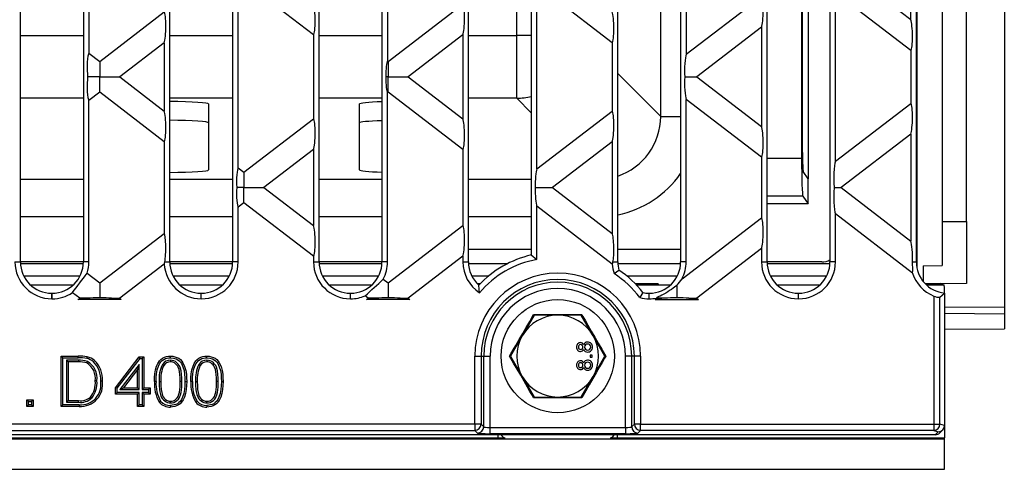
# Model space of a CAD drawing. Units: millimetres. Extents: x 56 to 3304, y 56 to 2320.
# Drawn here: x 1103 to 1259, y 215 to 287 of the extents above; entities that cross this region are included whole.
import ezdxf

# ---------------------------------------------------------------- set-up
doc = ezdxf.new("R2010")
doc.units = ezdxf.units.MM
doc.header["$LTSCALE"] = 8
doc.layers.add('HAURATON_PRODUCT_CONTOUR', color=7, linetype='Continuous', lineweight=25)

msp = doc.modelspace()

# ---------------------------------------------------------------- linework, layer by layer
at = {"layer": 'HAURATON_PRODUCT_CONTOUR'}
for p, q in [((1249.22, 345.77), (1249.22, 247.6)), ((1245.22, 343.21), (1245.22, 247.2)), ((1102.7, 248.18), (1102.7, 342.22)), ((1112.7, 342.22), (1112.7, 248.18)), ((1126.43, 248.18), (1126.43, 342.22)), ((1136.43, 342.22), (1136.43, 248.18)), ((1150.17, 248.18), (1150.17, 342.22)), ((1160.17, 342.22), (1160.17, 248.18)), ((1173.91, 248.18), (1173.91, 342.22)), ((1197.65, 248.18), (1197.65, 342.22)), ((1207.65, 342.22), (1207.65, 248.18)), ((1221.39, 248.18), (1221.39, 342.22)), ((1231.39, 342.22), (1231.39, 248.18)), ((1245.12, 248.18), (1245.12, 342.22)), ((1183.91, 341.12), (1183.91, 249.28)), ((1253.11, 254.62), (1253.11, 335.78)), ((1227.9, 328.99), (1227.9, 261.41)), ((1226.88, 325.79), (1226.88, 264.62)), ((1227.02, 265.57), (1227.02, 324.84)), ((1204.48, 271.31), (1204.48, 319.09)), ((1161.05, 310.28), (1161.05, 280.13)), ((1113.58, 309.05), (1113.58, 281.36)), ((1208.53, 309.22), (1208.53, 281.19)), ((1181.61, 284.2), (1181.61, 306.21)), ((1244.24, 286.7), (1244.24, 303.71)), ((1233.15, 295.2), (1244.24, 286.7)), ((1259.11, 295.2), (1259.11, 240.96)), ((1149.29, 284.27), (1138.23, 292.76)), ((1137.31, 263.14), (1137.31, 292.06)), ((1184.79, 262.97), (1184.79, 292.23)), ((1196.77, 283.04), (1184.79, 292.23)), ((1208.53, 281.19), (1220.5, 290.38)), ((1232.27, 264.2), (1232.27, 291)), ((1244.24, 281.81), (1232.27, 291)), ((1161.16, 280.04), (1173.03, 289.15)), ((1115.29, 280.04), (1125.55, 287.92)), ((1220.5, 285.5), (1210.22, 277.6)), ((1220.5, 285.5), (1220.5, 269.71)), ((1102.7, 284.2), (1112.7, 284.2)), ((1126.43, 284.2), (1136.43, 284.2)), ((1149.29, 284.27), (1149.29, 270.93)), ((1150.17, 284.2), (1160.17, 284.2)), ((1173.03, 284.27), (1164.34, 277.6)), ((1173.03, 284.27), (1173.03, 270.94)), ((1173.91, 284.2), (1181.61, 284.2)), ((1181.61, 274.21), (1181.61, 284.2)), ((1183.91, 284.2), (1181.61, 284.2)), ((1125.55, 283.04), (1118.47, 277.6)), ((1125.55, 283.04), (1125.55, 272.17)), ((1196.77, 283.04), (1196.77, 272.16)), ((1244.24, 281.81), (1244.24, 273.39)), ((1113.58, 281.36), (1115.29, 280.04)), ((1115.29, 280.04), (1115.29, 277.6)), ((1161.05, 280.13), (1161.16, 280.04)), ((1161.16, 280.04), (1161.16, 277.6)), ((1115.29, 277.6), (1113.38, 277.6)), ((1115.29, 277.6), (1118.47, 277.6)), ((1115.29, 275.16), (1115.29, 277.6)), ((1118.47, 277.6), (1125.55, 272.17)), ((1161.16, 277.6), (1160.79, 277.6)), ((1161.16, 277.6), (1164.34, 277.6)), ((1161.16, 275.16), (1161.16, 277.6)), ((1164.34, 277.6), (1173.03, 270.94)), ((1197.65, 278.15), (1204.48, 271.31)), ((1208.29, 277.6), (1210.22, 277.6)), ((1210.22, 277.6), (1220.5, 269.71)), ((1112.7, 274.21), (1102.7, 274.21)), ((1115.29, 275.16), (1113.58, 273.85)), ((1125.55, 267.29), (1115.29, 275.16)), ((1136.43, 274.21), (1126.43, 274.21)), ((1160.17, 274.21), (1150.17, 274.21)), ((1161.16, 275.16), (1161.05, 275.08)), ((1161.05, 248.18), (1161.05, 275.08)), ((1173.03, 266.06), (1161.16, 275.16)), ((1181.61, 274.21), (1173.91, 274.21)), ((1183.91, 271.91), (1181.61, 274.21)), ((1208.53, 248.18), (1208.53, 274.02)), ((1220.5, 264.83), (1208.53, 274.02)), ((1113.58, 248.18), (1113.58, 273.85)), ((1132.61, 273.29), (1132.61, 262.81)), ((1156.61, 262.81), (1156.61, 273.29)), ((1232.27, 264.2), (1244.24, 273.39)), ((1138.23, 262.44), (1149.29, 270.93)), ((1184.79, 262.97), (1196.77, 272.16)), ((1204.48, 271.31), (1207.65, 271.31)), ((1244.24, 268.51), (1233.15, 260)), ((1244.24, 268.51), (1244.24, 251.5)), ((1125.55, 267.29), (1125.55, 252.72)), ((1196.77, 267.28), (1187.28, 260)), ((1196.77, 267.28), (1196.77, 252.72)), ((1149.29, 266.05), (1141.41, 260)), ((1149.29, 266.05), (1149.29, 253.95)), ((1173.03, 266.06), (1173.03, 253.95)), ((1220.5, 264.83), (1220.5, 255.18)), ((1226.88, 264.62), (1221.39, 264.62)), ((1137.31, 263.14), (1138.23, 262.44)), ((1138.23, 262.44), (1138.23, 260)), ((1227.9, 261.41), (1227.12, 262.57)), ((1227.9, 257.41), (1227.9, 261.41)), ((1102.7, 261.33), (1112.7, 261.33)), ((1126.43, 261.33), (1136.43, 261.33)), ((1138.23, 260), (1137.07, 260)), ((1138.23, 260), (1141.41, 260)), ((1138.23, 257.56), (1138.23, 260)), ((1141.41, 260), (1149.29, 253.95)), ((1150.17, 261.33), (1160.17, 261.33)), ((1173.91, 261.33), (1183.91, 261.33)), ((1184.53, 260), (1187.28, 260)), ((1187.28, 260), (1196.77, 252.72)), ((1232.08, 260), (1233.15, 260)), ((1233.15, 260), (1244.24, 251.5)), ((1227.08, 258.63), (1221.39, 258.63)), ((1227.08, 258.63), (1227.9, 257.41)), ((1138.23, 257.56), (1137.31, 256.86)), ((1137.31, 248.18), (1137.31, 256.86)), ((1149.29, 249.07), (1138.23, 257.56)), ((1184.79, 248.57), (1184.79, 257.03)), ((1196.78, 247.84), (1184.79, 257.03)), ((1227.9, 257.41), (1221.39, 257.41)), ((1112.7, 255.33), (1102.7, 255.33)), ((1136.43, 255.33), (1126.43, 255.33)), ((1160.17, 255.33), (1150.17, 255.33)), ((1183.91, 255.33), (1173.91, 255.33)), ((1207.87, 245.48), (1220.5, 255.18)), ((1244.52, 246.4), (1232.27, 255.8)), ((1232.27, 248.18), (1232.27, 255.8)), ((1161.16, 244.84), (1173.03, 253.95)), ((1249.22, 254.62), (1253.11, 254.62)), ((1253.11, 254.62), (1253.11, 244.73)), ((1115.29, 244.84), (1125.55, 252.72)), ((1149.29, 249.07), (1149.29, 248.18)), ((1173.03, 249.07), (1164.34, 242.4)), ((1173.03, 249.07), (1173.03, 248.18)), ((1173.91, 250.2), (1183.91, 250.2)), ((1183.91, 249.28), (1184.79, 248.57)), ((1197.65, 250.2), (1207.65, 250.2)), ((1220.5, 250.3), (1210.22, 242.4)), ((1220.5, 250.3), (1220.5, 248.18)), ((1101.81, 248.18), (1102.7, 248.18)), ((1112.7, 248.2), (1102.7, 248.2)), ((1102.7, 247.93), (1112.69, 247.93)), ((1113.58, 248.18), (1112.7, 248.18)), ((1125.56, 247.84), (1118.47, 242.4)), ((1125.64, 248.18), (1126.43, 248.18)), ((1136.43, 248.2), (1126.43, 248.2)), ((1126.44, 247.93), (1136.43, 247.93)), ((1137.31, 248.18), (1136.43, 248.18)), ((1149.29, 248.18), (1150.17, 248.18)), ((1160.17, 248.2), (1150.17, 248.2)), ((1150.18, 247.93), (1160.16, 247.93)), ((1161.05, 248.18), (1160.17, 248.18)), ((1173.03, 248.18), (1173.91, 248.18)), ((1173.92, 247.93), (1180.17, 247.93)), ((1196.89, 248.18), (1197.65, 248.18)), ((1197.65, 247.93), (1207.64, 247.93)), ((1208.53, 248.18), (1207.65, 248.18)), ((1220.5, 248.18), (1221.39, 248.18)), ((1230.11, 248.2), (1221.39, 248.2)), ((1221.39, 247.93), (1231.38, 247.93)), ((1232.27, 248.18), (1231.39, 248.18)), ((1244.49, 248.18), (1245.12, 248.18)), ((1246.22, 247.58), (1249.22, 247.6)), ((1246.22, 247.58), (1246.22, 245.06)), ((1112.16, 245.93), (1103.23, 245.93)), ((1113.29, 246.38), (1115.29, 244.84)), ((1135.9, 245.93), (1126.97, 245.93)), ((1159.63, 245.93), (1150.71, 245.93)), ((1177.11, 245.93), (1174.45, 245.93)), ((1197.07, 246.33), (1197.82, 246.89)), ((1207.11, 245.93), (1199.1, 245.93)), ((1230.85, 245.93), (1221.92, 245.93)), ((1111.07, 244.5), (1104.32, 244.5)), ((1115.29, 244.84), (1115.29, 242.47)), ((1134.81, 244.5), (1128.06, 244.5)), ((1158.55, 244.5), (1151.8, 244.5)), ((1160.38, 245.45), (1161.16, 244.84)), ((1161.16, 244.84), (1161.16, 242.47)), ((1175.6, 244.52), (1175.51, 244.52)), ((1175.58, 244.5), (1175.53, 244.5)), ((1202.07, 244.52), (1200.61, 244.52)), ((1206.02, 244.5), (1200.63, 244.5)), ((1204.07, 244.68), (1204.07, 244.53)), ((1207.04, 244.45), (1207.04, 242.47)), ((1229.76, 244.5), (1223.01, 244.5)), ((1246.48, 244.79), (1248.98, 244.77)), ((1249.22, 244.67), (1246.55, 244.69)), ((1249.22, 244.64), (1246.61, 244.64)), ((1249.55, 244.5), (1246.75, 244.5)), ((1249.22, 244.67), (1248.98, 244.77)), ((1253.11, 244.73), (1249.16, 244.7)), ((1249.22, 244.67), (1249.22, 244.64)), ((1249.22, 244.64), (1249.55, 244.5)), ((1107.68, 242.32), (1107.68, 243.2)), ((1107.68, 243.2), (1107.72, 243.2)), ((1107.72, 242.32), (1107.72, 243.2)), ((1112.11, 242.4), (1110.95, 243.29)), ((1131.41, 242.32), (1131.41, 243.2)), ((1131.41, 243.2), (1131.45, 243.2)), ((1131.45, 242.32), (1131.45, 243.2)), ((1155.15, 242.32), (1155.15, 243.2)), ((1155.15, 243.2), (1155.19, 243.2)), ((1155.19, 242.32), (1155.19, 243.2)), ((1157.98, 242.4), (1157.48, 242.79)), ((1201.66, 243.3), (1201.15, 242.51)), ((1202.63, 242.32), (1202.63, 243.2)), ((1202.63, 243.2), (1202.67, 243.2)), ((1202.67, 242.32), (1202.67, 243.2)), ((1226.37, 242.32), (1226.37, 243.2)), ((1226.37, 243.2), (1226.41, 243.2)), ((1226.41, 242.32), (1226.41, 243.2)), ((1247.88, 242.76), (1247.88, 222.39)), ((1248.87, 242.6), (1249.6, 243.23)), ((1249.6, 243.23), (1249.6, 227.81)), ((1107.68, 242.32), (1107.72, 242.32)), ((1111.85, 242.2), (1112.11, 242.4)), ((1118.73, 242.2), (1111.85, 242.2)), ((1113.39, 242.4), (1112.11, 242.4)), ((1117.18, 242.4), (1118.47, 242.4)), ((1118.47, 242.4), (1118.73, 242.2)), ((1131.41, 242.32), (1131.45, 242.32)), ((1155.15, 242.32), (1155.19, 242.32)), ((1157.72, 242.2), (1157.98, 242.4)), ((1164.6, 242.2), (1157.72, 242.2)), ((1159.27, 242.4), (1157.98, 242.4)), ((1163.06, 242.4), (1164.34, 242.4)), ((1164.34, 242.4), (1164.6, 242.2)), ((1202.63, 242.32), (1202.67, 242.32)), ((1203.59, 242.2), (1203.85, 242.4)), ((1203.59, 242.2), (1210.48, 242.2)), ((1203.85, 242.4), (1203.81, 242.43)), ((1205.14, 242.4), (1203.85, 242.4)), ((1208.93, 242.4), (1210.22, 242.4)), ((1210.22, 242.4), (1210.48, 242.2)), ((1226.37, 242.32), (1226.41, 242.32)), ((1248.87, 222.39), (1248.87, 242.6)), ((1184.35, 239.7), (1182.48, 236.45)), ((1184.35, 239.7), (1184.28, 239.82)), ((1188.11, 239.7), (1184.35, 239.7)), ((1191.86, 239.7), (1188.11, 239.7)), ((1191.86, 239.7), (1191.93, 239.82)), ((1193.73, 236.45), (1191.86, 239.7)), ((1249.6, 241.04), (1259.11, 240.96)), ((1249.6, 240.03), (1259.11, 239.95)), ((1259.11, 240.96), (1259.11, 239.95)), ((1259.11, 239.95), (1259.11, 237.56)), ((1182.48, 236.45), (1180.6, 233.2)), ((1195.61, 233.2), (1193.73, 236.45)), ((1249.6, 237.47), (1259.11, 237.56)), ((1193.28, 233.36), (1193.28, 233.04)), ((1193.61, 233.36), (1193.28, 233.36)), ((1193.61, 233.04), (1193.61, 233.36)), ((1109.42, 232.94), (1109.16, 233.2)), ((1109.16, 225.2), (1109.16, 233.2)), ((1109.16, 233.2), (1111.89, 233.2)), ((1109.42, 225.47), (1109.42, 232.94)), ((1109.42, 232.94), (1111.89, 232.94)), ((1110.02, 232.55), (1110.28, 232.28)), ((1111.91, 232.55), (1110.02, 232.55)), ((1110.02, 232.55), (1110.02, 225.86)), ((1111.91, 232.28), (1110.28, 232.28)), ((1110.28, 232.28), (1110.28, 226.13)), ((1111.89, 232.94), (1111.89, 233.2)), ((1111.91, 232.55), (1111.91, 232.28)), ((1113.33, 232.36), (1113.23, 232.12)), ((1117.8, 228.18), (1121.59, 233.1)), ((1118.07, 228.09), (1121.72, 232.83)), ((1121.55, 231.85), (1118.52, 227.91)), ((1121.55, 231.85), (1121.28, 231.06)), ((1121.55, 227.91), (1121.55, 231.85)), ((1121.72, 232.83), (1121.59, 233.1)), ((1121.59, 233.1), (1122.31, 233.1)), ((1121.72, 232.83), (1122.04, 232.83)), ((1122.04, 232.83), (1122.31, 233.1)), ((1122.04, 232.83), (1122.04, 227.91)), ((1122.31, 233.1), (1122.31, 228.18)), ((1125.26, 231.89), (1125.48, 231.73)), ((1126.55, 232.55), (1126.55, 232.28)), ((1131.05, 231.89), (1131.27, 231.73)), ((1132.33, 232.55), (1132.33, 232.28)), ((1174.92, 222.39), (1174.92, 233.2)), ((1174.92, 233.2), (1175.92, 233.2)), ((1175.92, 233.2), (1175.92, 222.39)), ((1175.92, 233.2), (1176.35, 233.2)), ((1176.35, 221.96), (1176.35, 233.2)), ((1176.35, 233.2), (1177.34, 233.2)), ((1177.34, 233.2), (1177.34, 221.86)), ((1180.6, 233.2), (1180.46, 233.2)), ((1180.6, 233.2), (1182.48, 229.95)), ((1193.28, 233.04), (1193.61, 233.04)), ((1193.73, 229.95), (1195.61, 233.2)), ((1195.75, 233.2), (1195.61, 233.2)), ((1199.86, 233.2), (1198.87, 233.2)), ((1198.87, 221.86), (1198.87, 233.2)), ((1200.29, 233.2), (1199.86, 233.2)), ((1199.86, 233.2), (1199.86, 221.96)), ((1201.29, 233.2), (1200.29, 233.2)), ((1200.29, 222.39), (1200.29, 233.2)), ((1201.29, 233.2), (1201.29, 222.39)), ((1121.28, 231.06), (1119.06, 228.18)), ((1121.28, 228.18), (1121.28, 231.06)), ((1114.86, 229.26), (1114.59, 229.26)), ((1124.75, 229.15), (1125.02, 229.15)), ((1128.36, 229.15), (1128.1, 229.15)), ((1130.53, 229.15), (1130.8, 229.15)), ((1134.15, 229.15), (1133.88, 229.15)), ((1182.48, 229.95), (1184.35, 226.7)), ((1191.86, 226.7), (1193.73, 229.95)), ((1118.07, 228.09), (1117.8, 228.18)), ((1117.8, 227.15), (1117.8, 228.18)), ((1118.07, 227.42), (1117.8, 227.15)), ((1121.28, 227.15), (1117.8, 227.15)), ((1118.07, 227.42), (1118.07, 228.09)), ((1121.55, 227.42), (1118.07, 227.42)), ((1118.52, 227.91), (1119.06, 228.18)), ((1118.52, 227.91), (1121.55, 227.91)), ((1119.06, 228.18), (1121.28, 228.18)), ((1121.55, 227.91), (1121.28, 228.18)), ((1121.55, 227.42), (1121.28, 227.15)), ((1121.28, 225.2), (1121.28, 227.15)), ((1121.55, 225.47), (1121.55, 227.42)), ((1122.04, 227.91), (1122.31, 228.18)), ((1122.04, 227.91), (1123.07, 227.91)), ((1123.07, 227.42), (1122.04, 227.42)), ((1122.04, 227.42), (1122.04, 225.47)), ((1122.04, 227.42), (1122.31, 227.15)), ((1122.31, 228.18), (1123.34, 228.18)), ((1123.34, 227.15), (1122.31, 227.15)), ((1122.31, 227.15), (1122.31, 225.2)), ((1123.07, 227.91), (1123.34, 228.18)), ((1123.07, 227.91), (1123.07, 227.42)), ((1123.07, 227.42), (1123.34, 227.15)), ((1123.34, 228.18), (1123.34, 227.15)), ((1249.6, 227.81), (1249.6, 222.18)), ((1103.96, 225.96), (1103.7, 226.23)), ((1103.7, 225.2), (1103.7, 226.23)), ((1103.7, 226.23), (1104.72, 226.23)), ((1103.96, 225.47), (1103.7, 225.2)), ((1103.96, 225.47), (1103.96, 225.96)), ((1103.96, 225.96), (1104.45, 225.96)), ((1104.45, 225.47), (1103.96, 225.47)), ((1104.45, 225.96), (1104.72, 226.23)), ((1104.45, 225.96), (1104.45, 225.47)), ((1104.45, 225.47), (1104.72, 225.2)), ((1104.72, 226.23), (1104.72, 225.2)), ((1109.42, 225.47), (1109.16, 225.2)), ((1112.02, 225.47), (1109.42, 225.47)), ((1110.02, 225.86), (1110.28, 226.13)), ((1110.02, 225.86), (1111.94, 225.86)), ((1110.28, 226.13), (1111.93, 226.13)), ((1111.94, 225.86), (1111.93, 226.13)), ((1114.02, 226.51), (1113.82, 226.69)), ((1121.55, 225.47), (1121.28, 225.2)), ((1122.04, 225.47), (1121.55, 225.47)), ((1122.04, 225.47), (1122.31, 225.2)), ((1126.56, 225.76), (1126.56, 226.02)), ((1132.34, 225.76), (1132.34, 226.02)), ((1184.28, 226.58), (1184.35, 226.7)), ((1184.35, 226.7), (1188.11, 226.7)), ((1188.11, 226.7), (1191.86, 226.7)), ((1191.93, 226.58), (1191.86, 226.7)), ((1104.72, 225.2), (1103.7, 225.2)), ((1112.02, 225.2), (1109.16, 225.2)), ((1122.31, 225.2), (1121.28, 225.2)), ((1174.92, 222.39), (826.29, 222.39)), ((1175.92, 222.39), (1174.92, 222.39)), ((1174.92, 222.39), (1174.92, 221.39)), ((1175.92, 222.39), (1176.35, 221.96)), ((1199.86, 221.96), (1200.29, 222.39)), ((1201.29, 222.39), (1200.29, 222.39)), ((1201.29, 222.39), (1247.88, 222.39)), ((1201.29, 221.39), (1201.29, 222.39)), ((1247.88, 222.39), (1248.87, 222.39)), ((1247.88, 222.39), (1247.88, 221.39)), ((1249.6, 222.17), (1248.87, 222.39)), ((826.29, 221.39), (1174.92, 221.39)), ((1175.35, 220.96), (1174.92, 221.39)), ((1177.34, 221.86), (1177.34, 220.86)), ((1177.34, 221.86), (1198.87, 221.86)), ((1198.87, 220.86), (1177.34, 220.86)), ((1198.87, 221.86), (1198.87, 220.86)), ((1201.29, 221.39), (1200.86, 220.96)), ((1247.88, 221.39), (1201.29, 221.39)), ((1247.88, 221.39), (1248.6, 221.17)), ((1248.6, 221.17), (1248.13, 220.7)), ((1248.84, 221), (1249.31, 221.47)), ((1249.6, 222.18), (1249.6, 220.2)), ((751.61, 220.05), (1249.6, 220.05)), ((1248.13, 220.7), (753.08, 220.7)), ((822.61, 220.2), (1178.61, 220.2)), ((1178.61, 220.7), (1178.61, 220.21)), ((1178.61, 220.7), (1178.61, 220.2)), ((1178.61, 220.21), (1178.61, 220.2)), ((1178.61, 220.21), (1179.69, 220.21)), ((1196.52, 220.21), (1197.6, 220.21)), ((1197.6, 220.21), (1197.6, 220.7)), ((1197.6, 220.21), (1197.61, 220.2)), ((1197.61, 220.2), (1197.61, 220.7)), ((1197.61, 220.2), (1249.6, 220.2)), ((1249.6, 220.05), (1249.6, 220.2)), ((1249.6, 215.2), (1249.6, 220.05)), ((751.61, 215.2), (1249.6, 215.2))]:
    msp.add_line(p, q, dxfattribs=at)
at = {"layer": 'HAURATON_PRODUCT_CONTOUR', "flags": 128}
for points in [[(1125.56, 247.84), (1125.6, 247.99), (1125.64, 248.18)], [(1175.67, 243.28), (1175.6, 243.87), (1175.56, 244.48)], [(1207.04, 244.45), (1206.87, 244.33), (1206.67, 244.18), (1206.44, 244), (1206.18, 243.8), (1205.9, 243.61), (1205.6, 243.42), (1205.3, 243.23), (1204.99, 243.06), (1204.68, 242.9), (1204.38, 242.76), (1204.17, 242.66), (1203.99, 242.57), (1203.88, 242.5), (1203.81, 242.43)], [(1180.46, 233.2), (1180.66, 233.54), (1181.05, 234.21), (1181.45, 234.9), (1181.99, 235.84), (1182.54, 236.78), (1183.1, 237.75), (1183.65, 238.72), (1184.28, 239.82)], [(1184.28, 239.82), (1184.67, 239.82), (1185.45, 239.82), (1186.24, 239.81), (1187.33, 239.81), (1188.42, 239.81), (1189.54, 239.81), (1190.65, 239.82), (1191.93, 239.82)], [(1191.93, 239.82), (1192.12, 239.49), (1192.51, 238.81), (1192.9, 238.12), (1193.44, 237.18), (1193.99, 236.23), (1194.55, 235.27), (1195.11, 234.3), (1195.75, 233.2)], [(1113.24, 232.83), (1113.26, 232.91), (1113.28, 232.98), (1113.31, 233.09)], [(1114.3, 232.31), (1114.35, 232.37), (1114.4, 232.43), (1114.47, 232.52)], [(1123.99, 229.15), (1124.01, 229.78), (1124.06, 230.41), (1124.17, 231.03), (1124.35, 231.63), (1124.54, 232.05), (1124.79, 232.43), (1125.02, 232.67), (1125.29, 232.88), (1125.6, 233.03), (1125.92, 233.13), (1126.24, 233.19), (1126.56, 233.2)], [(1124.26, 229.15), (1124.28, 229.78), (1124.33, 230.41), (1124.44, 231.04), (1124.63, 231.63), (1124.81, 231.98), (1125.03, 232.3), (1125.24, 232.5), (1125.47, 232.67), (1125.73, 232.8), (1126.01, 232.88), (1126.28, 232.92), (1126.55, 232.94)], [(1126.55, 232.94), (1126.56, 233.02), (1126.56, 233.1), (1126.56, 233.2)], [(1126.55, 232.94), (1127.01, 232.89), (1127.45, 232.76), (1127.7, 232.63), (1127.93, 232.46), (1128.12, 232.26), (1128.28, 232.02), (1128.53, 231.48), (1128.7, 230.91), (1128.8, 230.33), (1128.84, 229.74), (1128.85, 229.15)], [(1128.36, 229.15), (1128.35, 229.73), (1128.31, 230.3), (1128.23, 230.87), (1128.08, 231.43), (1127.95, 231.7), (1127.79, 231.94), (1127.58, 232.16), (1127.34, 232.34), (1127.08, 232.46), (1126.79, 232.53), (1126.55, 232.55)], [(1128.1, 229.15), (1128.08, 229.73), (1128.04, 230.3), (1128, 230.69), (1127.92, 231.07), (1127.79, 231.43), (1127.68, 231.64), (1127.53, 231.83), (1127.36, 232), (1127.16, 232.13), (1126.94, 232.22), (1126.7, 232.27), (1126.55, 232.28)], [(1126.56, 233.2), (1126.9, 233.18), (1127.24, 233.11), (1127.57, 233), (1127.86, 232.85), (1128.12, 232.65), (1128.34, 232.41), (1128.52, 232.14), (1128.79, 231.53), (1128.98, 230.89), (1129.07, 230.32), (1129.11, 229.73), (1129.12, 229.15)], [(1129.78, 229.15), (1129.79, 229.78), (1129.85, 230.41), (1129.95, 231.03), (1130.13, 231.63), (1130.32, 232.05), (1130.57, 232.43), (1130.81, 232.67), (1131.08, 232.88), (1131.38, 233.03), (1131.71, 233.13), (1132.02, 233.19), (1132.34, 233.2)], [(1130.05, 229.15), (1130.06, 229.78), (1130.11, 230.41), (1130.23, 231.04), (1130.42, 231.63), (1130.59, 231.98), (1130.82, 232.3), (1131.02, 232.5), (1131.26, 232.67), (1131.52, 232.8), (1131.8, 232.88), (1132.07, 232.92), (1132.34, 232.94)], [(1134.15, 229.15), (1134.14, 229.73), (1134.1, 230.3), (1134.02, 230.87), (1133.87, 231.43), (1133.74, 231.7), (1133.57, 231.94), (1133.36, 232.16), (1133.12, 232.34), (1132.86, 232.46), (1132.58, 232.53), (1132.33, 232.55)], [(1133.88, 229.15), (1133.87, 229.73), (1133.83, 230.3), (1133.78, 230.69), (1133.7, 231.07), (1133.57, 231.43), (1133.46, 231.64), (1133.31, 231.83), (1133.14, 232), (1132.94, 232.13), (1132.72, 232.22), (1132.48, 232.27), (1132.33, 232.28)], [(1132.34, 232.94), (1132.34, 233.02), (1132.34, 233.1), (1132.34, 233.2)], [(1132.34, 233.2), (1132.69, 233.18), (1133.03, 233.11), (1133.36, 233), (1133.65, 232.85), (1133.91, 232.65), (1134.13, 232.41), (1134.31, 232.14), (1134.58, 231.53), (1134.76, 230.89), (1134.85, 230.32), (1134.89, 229.73), (1134.91, 229.15)], [(1132.34, 232.94), (1132.8, 232.89), (1133.24, 232.76), (1133.49, 232.63), (1133.71, 232.46), (1133.91, 232.26), (1134.06, 232.02), (1134.31, 231.48), (1134.48, 230.91), (1134.58, 230.33), (1134.63, 229.74), (1134.64, 229.15)], [(1184.28, 226.58), (1184.09, 226.92), (1183.7, 227.6), (1183.31, 228.28), (1182.77, 229.22), (1182.22, 230.17), (1181.66, 231.14), (1181.1, 232.1), (1180.46, 233.2)], [(1195.75, 233.2), (1195.55, 232.87), (1195.16, 232.19), (1194.76, 231.51), (1194.22, 230.57), (1193.67, 229.63), (1193.11, 228.66), (1192.56, 227.69), (1191.93, 226.58)], [(1115.45, 229.25), (1115.53, 229.25), (1115.61, 229.25), (1115.72, 229.25)], [(1124.26, 229.15), (1124.18, 229.15), (1124.1, 229.15), (1123.99, 229.15)], [(1124.75, 229.15), (1124.76, 228.54), (1124.81, 227.92), (1124.86, 227.51), (1124.95, 227.11), (1125.09, 226.72), (1125.24, 226.48), (1125.42, 226.26), (1125.63, 226.07), (1125.86, 225.92), (1126.09, 225.83), (1126.33, 225.77), (1126.56, 225.76)], [(1125.02, 229.15), (1125.03, 228.54), (1125.08, 227.92), (1125.15, 227.43), (1125.29, 226.95), (1125.4, 226.73), (1125.54, 226.52), (1125.72, 226.34), (1125.92, 226.2), (1126.28, 226.05), (1126.56, 226.02)], [(1126.56, 225.76), (1126.83, 225.78), (1127.09, 225.85), (1127.35, 225.98), (1127.57, 226.14), (1127.8, 226.38), (1127.98, 226.64), (1128.14, 227.03), (1128.23, 227.43), (1128.34, 228.29), (1128.36, 229.15)], [(1126.56, 226.02), (1126.79, 226.05), (1127.01, 226.11), (1127.22, 226.21), (1127.4, 226.35), (1127.6, 226.55), (1127.75, 226.78), (1127.89, 227.13), (1127.97, 227.49), (1128.07, 228.32), (1128.1, 229.15)], [(1128.85, 229.15), (1128.84, 228.52), (1128.78, 227.88), (1128.67, 227.26), (1128.48, 226.67), (1128.3, 226.32), (1128.08, 226), (1127.88, 225.8), (1127.65, 225.63), (1127.39, 225.51), (1127.12, 225.43), (1126.84, 225.38), (1126.56, 225.37)], [(1129.12, 229.15), (1129.1, 228.52), (1129.05, 227.89), (1128.95, 227.27), (1128.77, 226.67), (1128.58, 226.25), (1128.32, 225.88), (1128.09, 225.63), (1127.83, 225.43), (1127.53, 225.28), (1127.22, 225.18), (1126.89, 225.12), (1126.56, 225.1)], [(1128.85, 229.15), (1128.93, 229.15), (1129.01, 229.15), (1129.12, 229.15)], [(1130.05, 229.15), (1129.96, 229.15), (1129.88, 229.15), (1129.78, 229.15)], [(1130.53, 229.15), (1130.55, 228.54), (1130.59, 227.92), (1130.65, 227.51), (1130.74, 227.11), (1130.88, 226.72), (1131.02, 226.48), (1131.2, 226.26), (1131.41, 226.07), (1131.65, 225.92), (1131.87, 225.83), (1132.11, 225.77), (1132.34, 225.76)], [(1130.8, 229.15), (1130.82, 228.54), (1130.86, 227.92), (1130.94, 227.43), (1131.07, 226.95), (1131.18, 226.73), (1131.33, 226.52), (1131.5, 226.34), (1131.7, 226.2), (1132.07, 226.05), (1132.34, 226.02)], [(1132.34, 225.76), (1132.61, 225.78), (1132.88, 225.85), (1133.13, 225.98), (1133.36, 226.14), (1133.58, 226.38), (1133.76, 226.64), (1133.92, 227.03), (1134.02, 227.43), (1134.12, 228.29), (1134.15, 229.15)], [(1132.34, 226.02), (1132.57, 226.05), (1132.79, 226.11), (1133, 226.21), (1133.19, 226.35), (1133.38, 226.55), (1133.53, 226.78), (1133.67, 227.13), (1133.76, 227.49), (1133.86, 228.32), (1133.88, 229.15)], [(1134.64, 229.15), (1134.62, 228.52), (1134.57, 227.88), (1134.46, 227.26), (1134.26, 226.67), (1134.09, 226.32), (1133.87, 226), (1133.66, 225.8), (1133.43, 225.63), (1133.18, 225.51), (1132.9, 225.43), (1132.62, 225.38), (1132.34, 225.37)], [(1134.91, 229.15), (1134.89, 228.52), (1134.84, 227.89), (1134.73, 227.27), (1134.55, 226.67), (1134.36, 226.25), (1134.11, 225.88), (1133.88, 225.63), (1133.61, 225.43), (1133.32, 225.28), (1133, 225.18), (1132.67, 225.12), (1132.34, 225.1)], [(1134.64, 229.15), (1134.72, 229.15), (1134.8, 229.15), (1134.91, 229.15)], [(1112.02, 225.47), (1112.02, 225.39), (1112.02, 225.31), (1112.02, 225.2)], [(1124.98, 226.04), (1124.88, 225.95), (1124.77, 225.87)], [(1130.77, 226.04), (1130.66, 225.95), (1130.55, 225.87)], [(1191.93, 226.58), (1191.54, 226.58), (1190.76, 226.59), (1189.97, 226.59), (1188.88, 226.59), (1187.79, 226.59), (1186.67, 226.59), (1185.56, 226.59), (1184.28, 226.58)], [(1126.56, 225.37), (1126.56, 225.29), (1126.56, 225.21), (1126.56, 225.1)], [(1132.34, 225.37), (1132.34, 225.29), (1132.34, 225.21), (1132.34, 225.1)]]:
    msp.add_lwpolyline(points, dxfattribs=at)
at = {"layer": 'HAURATON_PRODUCT_CONTOUR'}
msp.add_circle((1188.11, 233.2), 9, dxfattribs=at)
for centre, radius, start, end in [((1181.58, 284.21), 10, 270.1591, 283.451), ((1187.61, 233.2), 16.5, 102.9441, 136.8882), ((1107.68, 248.18), 5.86, 180, 270), ((1107.68, 248.18), 4.98, 180, 270), ((1107.72, 248.18), 4.98, 270, 0), ((1107.72, 248.18), 5.86, 342.051, 0), ((1131.41, 248.18), 5.86, 183.3122, 270), ((1131.41, 248.18), 4.98, 180, 270), ((1131.45, 248.18), 5.86, 270, 0), ((1131.45, 248.18), 4.98, 270, 0), ((1155.15, 248.18), 5.86, 180, 270), ((1155.15, 248.18), 4.98, 180, 270), ((1155.19, 248.18), 4.98, 270, 0), ((1155.19, 248.18), 5.86, 332.1844, 0), ((1178.89, 248.18), 5.86, 180, 236.7358), ((1178.89, 248.18), 4.98, 180, 228.0453), ((1187.61, 233.2), 15.62, 100.3812, 139.8106), ((1195.9, 248.32), 0.999, 331.0779, 352.2336), ((1202.63, 248.18), 5.86, 183.4033, 198.415), ((1202.63, 248.18), 4.98, 180, 195.027), ((1202.67, 248.18), 4.98, 270, 0), ((1202.67, 248.18), 5.86, 332.5863, 0), ((1226.37, 248.18), 5.86, 180, 270), ((1226.37, 248.18), 4.98, 180, 270), ((1226.41, 248.18), 5.86, 270, 0), ((1226.41, 248.18), 4.98, 270, 0), ((1230.11, 251.2), 3, 270, 295.2562), ((1235.81, 247.16), 8.74, 354.9857, 6.6971), ((1250.1, 248.18), 4.98, 180, 264.2608), ((933.26, 380.8), 224.68, 322.2658, 323.2535), ((1188.11, 233.2), 13.18, 0, 180), ((1188.61, 233.2), 15.62, 36.5835, 57.2003), ((1188.61, 233.2), 16.5, 37.7236, 56.0602), ((1250.1, 248.18), 5.86, 197.706, 247.7581), ((1090, 319.1), 101.87, 311.4835, 313.6949), ((1188.11, 233.2), 12.18, 0, 180), ((1188.11, 233.2), 11.76, 0, 180), ((1201.23, 110.46), 134.25, 88.786, 90.3376), ((1201.85, 591.42), 346.9, 270.0353, 270.3665), ((1204.07, 242.68), 2, 90, 111.356), ((1197.57, 252.97), 12.73, 318.0321, 324.0046), ((1107.72, 248.18), 5.86, 270, 303.4684), ((1155.19, 248.18), 5.86, 270, 292.9941), ((1188.11, 233.2), 10.76, 0, 180), ((1202.63, 248.18), 4.98, 258.7568, 270), ((1248.62, 244.22), 1.64, 243.3086, 278.7278), ((1202.63, 248.18), 5.86, 255.3688, 270), ((1202.67, 248.18), 5.86, 270, 281.281), ((1188.11, 233.2), 6.5, 90, 150), ((1188.11, 233.2), 6.5, 30, 90), ((1188.11, 233.2), 6.5, 150, 210), ((1188.11, 233.2), 6.5, 330, 30), ((1191.75, 234.7), 0.647, 91.2302, 184.8406), ((1191.74, 234.68), 0.35, 90.7861, 185.6696), ((1191.74, 234.84), 0.508, 14.7406, 90.8044), ((1191.75, 234.67), 0.353, 354.3713, 91.6472), ((1192.83, 234.83), 0.615, 86.6593, 166.9068), ((1192.84, 234.67), 0.453, 87.1014, 182.6569), ((1192.89, 234.66), 0.462, 357.2437, 93.0524), ((1192.88, 234.68), 0.759, 356.7897, 90.7975), ((1191.76, 234.59), 0.657, 175.4357, 268.5656), ((1191.75, 234.61), 0.356, 175.4736, 270.5127), ((1191.74, 234.45), 0.511, 270.1088, 344.0605), ((1191.75, 234.6), 0.346, 269.6162, 5.8963), ((1192.85, 234.48), 0.644, 195.9446, 272.1493), ((1192.85, 234.62), 0.464, 177.009, 272.7552), ((1192.9, 234.61), 0.453, 267.0451, 3.2557), ((1192.88, 234.6), 0.756, 269.632, 3.4187), ((1112.07, 226.69), 6.52, 79.0894, 91.5769), ((1112.08, 226.78), 6.15, 79.1156, 91.7524), ((1112.09, 228.38), 4.17, 72.7218, 92.5018), ((1112.08, 228.27), 4.01, 73.3207, 92.4463), ((1111.79, 229.67), 2.83, 351.6767, 59.4524), ((1112.74, 230.47), 2.41, 49.7559, 77.9937), ((1112.73, 230.46), 2.69, 49.8875, 77.7425), ((1111.81, 229.68), 3.08, 352.1393, 60.4549), ((1111.52, 229.51), 3.94, 356.103, 45.2351), ((1111.57, 229.53), 4.16, 356.0711, 45.8269), ((1130.06, 229.57), 5.33, 154.2926, 184.5365), ((1130.15, 229.56), 5.15, 155.0841, 184.5631), ((1126.54, 230.99), 1.56, 89.711, 144.8359), ((1126.53, 230.99), 1.29, 89.5346, 144.9678), ((1135.85, 229.57), 5.33, 154.2926, 184.5365), ((1135.94, 229.56), 5.15, 155.0841, 184.5631), ((1132.32, 230.99), 1.56, 89.711, 144.8359), ((1132.32, 230.99), 1.29, 89.5346, 144.9678), ((1191.75, 231.82), 0.647, 91.2302, 184.8406), ((1191.76, 231.71), 0.657, 175.4357, 268.5656), ((1191.74, 231.79), 0.35, 90.7861, 185.6696), ((1191.75, 231.73), 0.356, 175.4736, 270.5127), ((1191.74, 231.95), 0.508, 14.7406, 90.8044), ((1191.75, 231.79), 0.353, 354.3713, 91.6472), ((1191.75, 231.72), 0.346, 269.6162, 5.8963), ((1192.83, 231.94), 0.615, 86.6593, 166.9068), ((1192.84, 231.79), 0.453, 87.1014, 182.6569), ((1192.85, 231.74), 0.464, 177.009, 272.7552), ((1192.89, 231.78), 0.462, 357.2437, 93.0524), ((1192.88, 231.8), 0.759, 356.7897, 90.7975), ((1192.9, 231.73), 0.453, 267.0451, 3.2557), ((1192.88, 231.71), 0.756, 269.632, 3.4187), ((1191.74, 231.56), 0.511, 270.1088, 344.0605), ((1192.85, 231.6), 0.644, 195.9446, 272.1493), ((1112.26, 228.7), 3.24, 265.8163, 9.6426), ((1112.26, 228.7), 3.5, 266.0988, 8.9977), ((1110.85, 228.98), 3.76, 322.4085, 4.2913), ((1110.85, 228.98), 4.02, 321.9904, 3.9978), ((1129.72, 228.78), 5.74, 176.2842, 210.3997), ((1129.76, 228.78), 5.52, 176.1988, 209.8635), ((1135.51, 228.78), 5.74, 176.2842, 210.3997), ((1135.55, 228.78), 5.52, 176.1988, 209.8635), ((1188.11, 233.2), 6.5, 210, 270), ((1188.11, 233.2), 6.5, 270, 330), ((1112.25, 228.52), 2.42, 262.5734, 310.7626), ((1112.25, 228.51), 2.67, 263.2503, 311.3623), ((1126.47, 227.36), 2.26, 221.2102, 272.12), ((1126.45, 227.32), 1.95, 220.9985, 273.0541), ((1132.26, 227.36), 2.26, 221.2102, 272.12), ((1132.24, 227.32), 1.95, 220.9985, 273.0541), ((1174.92, 222.39), 1, 270.1836, 359.8164), ((1201.29, 222.39), 1, 180.1836, 269.8164), ((1247.87, 222.39), 1, 271.0096, 359.7889), ((1175.34, 221.96), 1, 270.1836, 359.8164), ((1200.87, 221.96), 1, 180.1836, 269.8164), ((1179.81, 220.9), 0.7, 196.6015, 265.0431), ((1196.41, 220.9), 0.7, 274.9569, 343.3985)]:
    msp.add_arc(centre, radius, start, end, dxfattribs=at)
for centre, major_axis, ratio, start_param, end_param in [((1220.42, 287.87), (0.04, 2.54), 0.138265, 3.503297, 6.139529), ((1149.2, 286.78), (-0.04, 2.54), 0.138265, 3.285249, 5.921481), ((1172.94, 286.64), (0.04, 2.54), 0.138265, 3.503297, 6.139529), ((1125.46, 285.41), (0.04, 2.54), 0.138265, 3.503297, 6.139529), ((1196.68, 285.55), (-0.04, 2.54), 0.138265, 3.285249, 5.921481), ((1244.15, 284.32), (-0.04, 2.54), 0.138265, 3.285249, 5.921481), ((1113.66, 278.85), (-0.04, 2.54), 0.138265, 0.143656, 2.082517), ((1208.62, 278.82), (0.04, 2.54), 0.138265, 0.361704, 2.071774), ((1161.14, 277.62), (-0.04, 2.54), 0.138265, 0.143656, 1.575231), ((1113.66, 276.36), (0.04, 2.54), 0.138265, 1.059076, 2.997937), ((1161.14, 277.59), (0.04, 2.54), 0.138265, 1.566362, 2.997937), ((1208.62, 276.39), (-0.04, 2.54), 0.138265, 1.069819, 2.779888), ((1124.61, 273.29), (8, 0), 0.052408, 0, 1.34026), ((1164.61, 273.29), (8, 0), 0.052408, 2.158258, 3.141593), ((1244.15, 270.88), (0.04, 2.54), 0.138265, 3.503297, 6.139529), ((1125.46, 269.8), (-0.04, 2.54), 0.138265, 3.285249, 5.921481), ((1149.2, 268.43), (0.04, 2.54), 0.138265, 3.503297, 6.139529), ((1172.94, 268.57), (-0.04, 2.54), 0.138265, 3.285249, 5.921481), ((1196.68, 269.65), (0.04, 2.54), 0.138265, 3.503297, 6.139529), ((1194.45, 271.36), (7.11, -7.11), 0.994006, 5.819025, 7.067214), ((1124.61, 270.29), (8, 0), 0.052408, 0, 1.34026), ((1164.61, 270.29), (8, 0), 0.052408, 2.158258, 3.141593), ((1220.42, 267.34), (-0.04, 2.54), 0.138265, 3.285249, 5.921481), ((1227.09, 264.62), (0, 6), 0.034921, 1.570796, 3.089233), ((1227.13, 265.57), (0, 3), 0.034921, 1.570796, 3.089233), ((1137.4, 260.63), (-0.04, 2.54), 0.138265, 0.143656, 1.820366), ((1184.88, 260.6), (0.04, 2.54), 0.138265, 0.361704, 1.811095), ((1232.35, 261.83), (0.04, 2.54), 0.138265, 0.361704, 2.378038), ((1124.61, 262.81), (8, 0), 0.052408, 4.942926, 6.283185), ((1164.61, 262.81), (8, 0), 0.052408, 3.141593, 4.124927), ((1194.45, 271.36), (11.34, -11.34), 0.997265, 5.697212, 6.464131), ((1137.4, 259.37), (0.04, 2.54), 0.138265, 1.321227, 2.997937), ((1184.88, 259.4), (-0.04, 2.54), 0.138265, 1.330498, 2.779888), ((1232.35, 258.18), (-0.04, 2.54), 0.138265, 0.763555, 2.779888), ((1220.42, 252.67), (0.04, 2.54), 0.138265, 3.503297, 6.139529), ((1149.2, 251.58), (-0.04, 2.54), 0.138265, 3.285249, 5.921481), ((1172.94, 251.44), (0.04, 2.54), 0.138265, 3.503297, 6.139529), ((1125.46, 250.21), (0.04, 2.54), 0.138265, 3.788023, 6.139529), ((1196.68, 250.35), (-0.04, 2.54), 0.138265, 3.684199, 5.921481), ((1244.15, 249.12), (-0.04, 2.54), 0.138265, 4.330954, 5.921481), ((1176.14, 244.68), (4, 0), 0.006982, 1.66223, 1.775993), ((1249.55, 241.5), (0, 3), 0.017455, 5.325342, 6.276204), ((1114.91, 242.11), (3.32, 0.05), 0.105258, 2.044626, 2.748357), ((1115.66, 242.11), (3.32, -0.05), 0.105258, 1.685813, 2.325736), ((1114.91, 242.11), (3.32, 0.05), 0.105258, 0.815856, 1.45578), ((1115.66, 242.11), (3.32, -0.05), 0.105258, 0.393235, 1.096967), ((1160.79, 242.11), (3.32, 0.05), 0.105258, 2.044626, 2.748357), ((1161.54, 242.11), (3.32, -0.05), 0.105258, 1.685813, 2.325736), ((1160.79, 242.11), (3.32, 0.05), 0.105258, 0.815856, 1.45578), ((1161.54, 242.11), (3.32, -0.05), 0.105258, 0.393235, 1.096967), ((1206.66, 242.11), (3.32, 0.05), 0.105258, 2.044626, 2.748357), ((1207.41, 242.11), (3.32, -0.05), 0.105258, 1.685813, 2.325736), ((1206.66, 242.11), (3.32, 0.05), 0.105258, 0.815856, 1.45578), ((1207.41, 242.11), (3.32, -0.05), 0.105258, 0.393235, 1.096967), ((1177.34, 220.97), (2, 0), 0.052408, 3.193953, 4.712389), ((1177.34, 221.97), (1, 0), 0.104816, 3.193953, 4.712389), ((1198.87, 221.97), (1, 0), 0.104816, 4.712389, 6.230825), ((1198.87, 220.97), (2, 0), 0.052408, 4.712389, 6.230825), ((1248.13, 221.7), (0, 1), 0.997265, 3.144332, 3.925621), ((1248.6, 222.17), (0.974, 0.247), 0.993272, 4.465745, 6.027453), ((1248.83, 222.41), (-0.338, 1), 0.69432, 4.247292, 4.259119), ((1247.63, 221.2), (1.11, -0.26), 0.382903, 5.26377, 5.269248)]:
    msp.add_ellipse(centre, major_axis=major_axis, ratio=ratio, start_param=start_param, end_param=end_param, dxfattribs=at)

doc.saveas('drawing.dxf')
